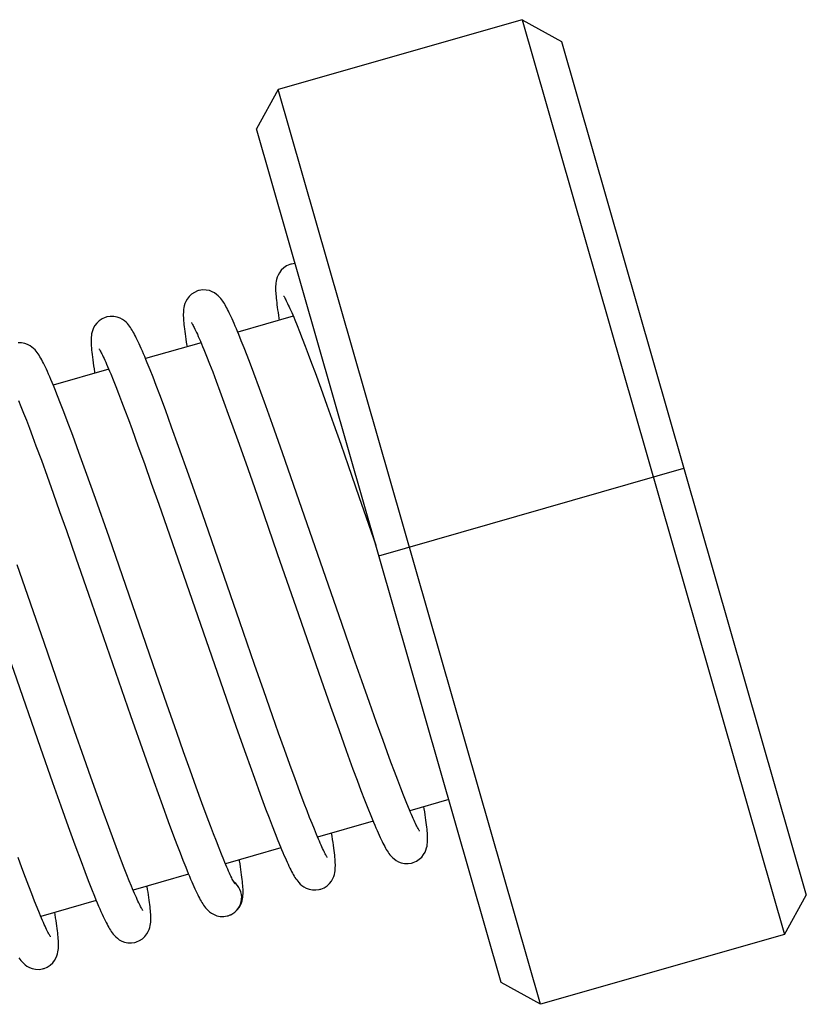
# Model space of a CAD drawing. Units: millimetres. Extents: x 0 to 420, y 0 to 297.
# Drawn here: x 246 to 248, y 222 to 223 of the extents above; entities that cross this region are included whole.
import ezdxf

# ---------------------------------------------------------------- set-up
doc = ezdxf.new("R2010")
doc.units = ezdxf.units.MM
doc.header["$LTSCALE"] = 23.1
doc.layers.get('0').update_dxf_attribs({"linetype": 'CONTINUOUS'})
doc.layers.add('FASEN', color=7, linetype='CONTINUOUS')

msp = doc.modelspace()

# ---------------------------------------------------------------- linework, layer by layer
at = {"color": 7, "linetype": 'CONTINUOUS'}
for p, q in [((246.7412, 222.71342), (246.65378, 222.68835)), ((246.74355, 222.7078), (246.74715, 222.69899)), ((246.74715, 222.69899), (246.75107, 222.68919)), ((246.75107, 222.68919), (246.75531, 222.67837)), ((246.5958, 222.67173), (246.50839, 222.64666)), ((246.65932, 222.67473), (246.65526, 222.68475)), ((246.66369, 222.66367), (246.65932, 222.67473)), ((246.75531, 222.67837), (246.75987, 222.66652)), ((246.6003, 222.6609), (246.60451, 222.65044)), ((246.66842, 222.65149), (246.66369, 222.66367)), ((246.75987, 222.66652), (246.76476, 222.65363)), ((246.60451, 222.65044), (246.60913, 222.63869)), ((246.67352, 222.63813), (246.66842, 222.65149)), ((246.76476, 222.65363), (246.76999, 222.63966)), ((246.45041, 222.63004), (246.363, 222.60497)), ((246.51547, 222.62917), (246.51111, 222.64003)), ((246.52016, 222.61721), (246.51547, 222.62917)), ((246.60913, 222.63869), (246.61418, 222.62561)), ((246.61418, 222.62561), (246.61967, 222.61115)), ((246.679, 222.62354), (246.67352, 222.63813)), ((246.76999, 222.63966), (246.77554, 222.62463)), ((246.77554, 222.62463), (246.78451, 222.60006)), ((246.45355, 222.62252), (246.45732, 222.61326)), ((246.45732, 222.61326), (246.46142, 222.60293)), ((246.52522, 222.60408), (246.52016, 222.61721)), ((246.61967, 222.61115), (246.62559, 222.59529)), ((246.68795, 222.59934), (246.679, 222.62354)), ((246.3698, 222.58817), (246.36538, 222.59918)), ((246.46142, 222.60293), (246.46587, 222.59153)), ((246.53066, 222.58973), (246.52522, 222.60408)), ((246.62559, 222.59529), (246.63196, 222.57801)), ((246.69777, 222.57235), (246.68795, 222.59934)), ((246.78451, 222.60006), (246.79422, 222.57309)), ((246.30813, 222.5809), (246.31201, 222.57137)), ((246.37453, 222.57613), (246.3698, 222.58817)), ((246.46587, 222.59153), (246.47066, 222.57903)), ((246.47066, 222.57903), (246.47579, 222.56543)), ((246.53958, 222.56575), (246.53066, 222.58973)), ((246.63196, 222.57801), (246.63878, 222.5593)), ((246.31201, 222.57137), (246.31617, 222.56088)), ((246.37959, 222.56303), (246.37453, 222.57613)), ((246.38498, 222.5488), (246.37959, 222.56303)), ((246.47579, 222.56543), (246.48126, 222.55075)), ((246.5495, 222.53862), (246.53958, 222.56575)), ((246.70845, 222.5426), (246.69777, 222.57235)), ((246.79422, 222.57309), (246.80468, 222.54373)), ((246.31617, 222.56088), (246.32064, 222.54943)), ((246.32064, 222.54943), (246.32539, 222.53703)), ((246.39375, 222.52526), (246.38498, 222.5488)), ((246.48126, 222.55075), (246.48706, 222.53499)), ((246.63878, 222.5593), (246.64605, 222.53916)), ((246.32539, 222.53703), (246.33042, 222.52369)), ((246.48706, 222.53499), (246.49639, 222.50933)), ((246.56047, 222.50815), (246.5495, 222.53862)), ((246.64605, 222.53916), (246.65377, 222.51756)), ((246.72414, 222.49833), (246.70845, 222.5426)), ((246.80468, 222.54373), (246.81586, 222.51203)), ((246.33042, 222.52369), (246.33573, 222.50943)), ((246.40339, 222.49893), (246.39375, 222.52526)), ((246.65377, 222.51756), (246.66626, 222.48231)), ((246.33573, 222.50943), (246.34421, 222.48636)), ((246.49639, 222.50933), (246.50649, 222.48117)), ((246.57653, 222.46292), (246.56047, 222.50815)), ((246.81586, 222.51203), (246.82777, 222.47804)), ((246.34421, 222.48636), (246.35327, 222.46133)), ((246.41394, 222.46965), (246.40339, 222.49893)), ((246.74638, 222.43477), (246.72414, 222.49833)), ((246.42945, 222.42603), (246.41394, 222.46965)), ((246.50649, 222.48117), (246.51739, 222.45046)), ((246.66626, 222.48231), (246.67988, 222.4435)), ((246.82777, 222.47804), (246.84471, 222.42938)), ((246.35327, 222.46133), (246.36289, 222.43445)), ((246.59798, 222.40174), (246.57653, 222.46292)), ((246.51739, 222.45046), (246.52912, 222.41716)), ((246.67988, 222.4435), (246.69468, 222.40104)), ((246.36289, 222.43445), (246.37304, 222.40583)), ((246.45087, 222.36497), (246.42945, 222.42603)), ((246.81766, 222.22889), (246.74638, 222.43477)), ((246.84471, 222.42938), (246.87121, 222.35281)), ((246.52912, 222.41716), (246.54604, 222.3687)), ((246.37304, 222.40583), (246.3837, 222.37554)), ((246.65693, 222.23149), (246.59798, 222.40174)), ((246.69468, 222.40104), (246.716, 222.33953)), ((246.3837, 222.37554), (246.39869, 222.33263)), ((246.49305, 222.2433), (246.45087, 222.36497)), ((246.54604, 222.3687), (246.62572, 222.13861)), ((246.39869, 222.33263), (246.41865, 222.27512)), ((246.716, 222.33953), (246.74921, 222.24344)), ((246.34859, 222.19894), (246.30614, 222.32137)), ((246.41865, 222.27512), (246.48487, 222.08386)), ((246.52513, 222.15055), (246.49305, 222.2433)), ((246.74921, 222.24344), (246.78077, 222.15256)), ((246.68011, 222.1646), (246.65693, 222.23149)), ((246.83615, 222.1757), (246.81766, 222.22889)), ((246.38032, 222.10719), (246.34859, 222.19894)), ((246.84905, 222.13886), (246.83615, 222.1757)), ((246.69465, 222.12288), (246.68011, 222.1646)), ((246.54194, 222.10216), (246.52513, 222.15055)), ((246.78077, 222.15256), (246.79982, 222.09828)), ((246.62572, 222.13861), (246.6512, 222.06574)), ((246.86112, 222.10464), (246.84905, 222.13886)), ((246.70836, 222.0838), (246.69465, 222.12288)), ((246.39667, 222.06014), (246.38032, 222.10719)), ((246.55754, 222.05754), (246.54194, 222.10216)), ((246.79982, 222.09828), (246.81278, 222.06175)), ((246.87234, 222.07313), (246.86112, 222.10464)), ((246.48487, 222.08386), (246.50621, 222.02291)), ((246.71806, 222.05636), (246.70836, 222.0838)), ((246.88268, 222.04443), (246.87234, 222.07313)), ((246.41176, 222.01696), (246.39667, 222.06014)), ((246.56845, 222.02657), (246.55754, 222.05754)), ((246.6512, 222.06574), (246.66632, 222.02306)), ((246.72724, 222.03061), (246.71806, 222.05636)), ((246.81278, 222.06175), (246.82459, 222.02888)), ((246.88907, 222.0269), (246.88268, 222.04443)), ((246.3423, 222.03408), (246.36183, 221.97834)), ((246.50621, 222.02291), (246.52144, 221.97994)), ((246.5787, 221.99773), (246.56845, 222.02657)), ((246.66632, 222.02306), (246.67992, 221.98521)), ((246.73589, 222.00661), (246.72724, 222.03061)), ((246.82459, 222.02888), (246.83527, 221.99961)), ((246.89507, 222.01065), (246.88907, 222.0269)), ((246.42233, 221.98694), (246.41176, 222.01696)), ((246.74398, 221.98439), (246.73589, 222.00661)), ((246.90066, 221.99567), (246.89507, 222.01065)), ((246.5883, 221.971), (246.5787, 221.99773)), ((246.83527, 221.99961), (246.84179, 221.98204)), ((246.90585, 221.98196), (246.90066, 221.99567)), ((246.36183, 221.97834), (246.37485, 221.9416)), ((246.4323, 221.95888), (246.42233, 221.98694)), ((246.52144, 221.97994), (246.53498, 221.94228)), ((246.67992, 221.98521), (246.68917, 221.95985)), ((246.75153, 221.96398), (246.74398, 221.98439)), ((246.84179, 221.98204), (246.84783, 221.96598)), ((246.91065, 221.96949), (246.90585, 221.98196)), ((246.44164, 221.93282), (246.4323, 221.95888)), ((246.59725, 221.94637), (246.5883, 221.971)), ((246.68917, 221.95985), (246.69767, 221.93695)), ((246.75851, 221.9454), (246.75153, 221.96398)), ((246.84783, 221.96598), (246.85341, 221.95139)), ((246.91505, 221.95825), (246.91065, 221.96949)), ((246.91907, 221.9482), (246.91505, 221.95825)), ((246.37485, 221.9416), (246.38653, 221.90903)), ((246.53498, 221.94228), (246.54414, 221.91718)), ((246.60552, 221.92393), (246.59725, 221.94637)), ((246.76285, 221.93403), (246.75851, 221.9454)), ((246.85341, 221.95139), (246.85854, 221.93826)), ((246.92271, 221.93928), (246.91907, 221.9482)), ((246.9863, 221.95146), (246.92498, 221.93388)), ((246.45036, 221.90878), (246.44164, 221.93282)), ((246.69767, 221.93695), (246.70294, 221.92298)), ((246.76694, 221.92348), (246.76285, 221.93403)), ((246.85854, 221.93826), (246.86321, 221.92653)), ((246.54414, 221.91718), (246.55255, 221.89452)), ((246.61066, 221.91022), (246.60552, 221.92393)), ((246.70294, 221.92298), (246.70789, 221.91005)), ((246.77078, 221.91373), (246.76694, 221.92348)), ((246.77437, 221.90479), (246.77078, 221.91373)), ((246.867, 221.91726), (246.77958, 221.89219)), ((246.38653, 221.90903), (246.3971, 221.87998)), ((246.45845, 221.88678), (246.45036, 221.90878)), ((246.61548, 221.89751), (246.61066, 221.91022)), ((246.61998, 221.8858), (246.61548, 221.89751)), ((246.70789, 221.91005), (246.71253, 221.89813)), ((246.71253, 221.89813), (246.71687, 221.88721)), ((246.77772, 221.89664), (246.77437, 221.90479)), ((246.3971, 221.87998), (246.40673, 221.85399)), ((246.46591, 221.86681), (246.45845, 221.88678)), ((246.55255, 221.89452), (246.55778, 221.88068)), ((246.55778, 221.88068), (246.5627, 221.86783)), ((246.62418, 221.87509), (246.61998, 221.8858)), ((246.71687, 221.88721), (246.72091, 221.87726)), ((246.47054, 221.85463), (246.46591, 221.86681)), ((246.5627, 221.86783), (246.56732, 221.85597)), ((246.62807, 221.86536), (246.62418, 221.87509)), ((246.63165, 221.85658), (246.62807, 221.86536)), ((246.72161, 221.87557), (246.63419, 221.8505)), ((246.3135, 221.84388), (246.30751, 221.86014)), ((246.40673, 221.85399), (246.41265, 221.8383)), ((246.47489, 221.84335), (246.47054, 221.85463)), ((246.56732, 221.85597), (246.57165, 221.84509)), ((246.3191, 221.82891), (246.3135, 221.84388)), ((246.41265, 221.8383), (246.41816, 221.82394)), ((246.47896, 221.83296), (246.47489, 221.84335)), ((246.48276, 221.82346), (246.47896, 221.83296)), ((246.57622, 221.83388), (246.4888, 221.80881)), ((246.57165, 221.84509), (246.57568, 221.83518)), ((246.32429, 221.8152), (246.3191, 221.82891)), ((246.41816, 221.82394), (246.42327, 221.81088)), ((246.48628, 221.81484), (246.48276, 221.82346)), ((246.32908, 221.80273), (246.32429, 221.8152)), ((246.33349, 221.79149), (246.32908, 221.80273)), ((246.42327, 221.81088), (246.42799, 221.7991)), ((246.3375, 221.78144), (246.33349, 221.79149)), ((246.43083, 221.79219), (246.34341, 221.76712)), ((246.34115, 221.77252), (246.3375, 221.78144)), ((246.63684, 221.76807), (246.6381, 221.7684)), ((246.6381, 221.7684), (246.63826, 221.76844)), ((246.63826, 221.76844), (246.63842, 221.76849)), ((246.63842, 221.76849), (246.63944, 221.76881))]:
    msp.add_line(p, q, dxfattribs=at)
for points in [[(246.73713, 222.79548), (246.73568, 222.79502), (246.73072, 222.79281), (246.72609, 222.78969), (246.72221, 222.78599), (246.71929, 222.78216), (246.71718, 222.77837), (246.71574, 222.77485), (246.71478, 222.7716), (246.71415, 222.76863), (246.71374, 222.76587), (246.71349, 222.76328), (246.71335, 222.76078), (246.7133, 222.7583), (246.71332, 222.75581), (246.7134, 222.75324), (246.71353, 222.75058), (246.71372, 222.7478), (246.71396, 222.74488), (246.71426, 222.74179), (246.71461, 222.73854), (246.71501, 222.73511), (246.71547, 222.73148), (246.71599, 222.72766), (246.71657, 222.72362), (246.71721, 222.71937), (246.71791, 222.7149), (246.71867, 222.71019), (246.71919, 222.70711)], [(246.74396, 222.79659), (246.7436, 222.79659), (246.73824, 222.79578), (246.73712, 222.79548)], [(246.59174, 222.75379), (246.59032, 222.75334), (246.58537, 222.75115), (246.58077, 222.74806), (246.5769, 222.74439), (246.57397, 222.74058), (246.57185, 222.73681), (246.5704, 222.7333), (246.56943, 222.73007), (246.56878, 222.72709), (246.56837, 222.72434), (246.56811, 222.72175), (246.56797, 222.71925), (246.56791, 222.71678), (246.56792, 222.71429), (246.568, 222.71172), (246.56813, 222.70905), (246.56832, 222.70626), (246.56856, 222.70331), (246.56886, 222.70019), (246.56921, 222.69689), (246.56963, 222.69338), (246.5701, 222.68966), (246.57064, 222.68571), (246.57124, 222.68153), (246.57191, 222.67709), (246.57265, 222.6724), (246.57346, 222.66744), (246.5738, 222.66542)], [(246.65526, 222.68475), (246.65335, 222.68939), (246.65151, 222.69379), (246.64974, 222.69796), (246.64804, 222.70192), (246.6464, 222.70567), (246.64482, 222.70922), (246.64329, 222.71257), (246.64182, 222.71573), (246.64039, 222.71872), (246.63901, 222.72153), (246.63767, 222.72418), (246.63637, 222.72668), (246.63509, 222.72904), (246.63382, 222.73128), (246.63255, 222.73342), (246.63127, 222.73548), (246.62992, 222.73749), (246.62849, 222.73949), (246.6269, 222.74152), (246.62508, 222.74361), (246.62294, 222.74576), (246.62038, 222.74796), (246.61727, 222.75014), (246.61344, 222.75217), (246.60892, 222.75379), (246.60369, 222.75479), (246.59816, 222.7549), (246.59283, 222.75408), (246.59173, 222.75379)], [(246.72596, 222.74531), (246.72598, 222.74528), (246.7262, 222.74495), (246.72658, 222.74435), (246.72709, 222.7435), (246.72772, 222.74242), (246.72844, 222.7411), (246.72926, 222.73956), (246.73016, 222.7378), (246.73115, 222.73581), (246.73222, 222.7336), (246.73337, 222.73117), (246.73459, 222.72852), (246.73589, 222.72565), (246.73727, 222.72254), (246.73873, 222.71921), (246.74026, 222.71564), (246.74186, 222.71184), (246.74355, 222.7078)], [(246.44635, 222.7121), (246.44487, 222.71163), (246.43994, 222.70943), (246.43539, 222.70638), (246.43159, 222.7028), (246.42871, 222.69908), (246.42659, 222.69539), (246.42513, 222.69193), (246.42412, 222.68872), (246.42345, 222.68573), (246.42301, 222.68294), (246.42274, 222.68028), (246.42258, 222.67768), (246.42252, 222.67507), (246.42254, 222.6724), (246.42262, 222.6696), (246.42278, 222.66666), (246.42301, 222.66354), (246.4233, 222.66022), (246.42366, 222.65667), (246.42409, 222.6529), (246.42459, 222.64889), (246.42516, 222.64463), (246.42581, 222.64013), (246.42652, 222.63538), (246.42731, 222.6304), (246.42816, 222.62517), (246.42841, 222.62373)], [(246.51111, 222.64003), (246.50905, 222.64506), (246.50707, 222.64984), (246.50517, 222.65436), (246.50335, 222.65862), (246.5016, 222.66265), (246.49992, 222.66643), (246.49831, 222.66998), (246.49677, 222.67332), (246.49528, 222.67644), (246.49386, 222.67937), (246.49248, 222.68211), (246.49114, 222.68469), (246.48983, 222.68711), (246.48854, 222.68939), (246.48726, 222.69157), (246.48596, 222.69366), (246.4846, 222.6957), (246.48316, 222.69771), (246.48157, 222.69975), (246.47975, 222.70185), (246.47762, 222.70401), (246.47506, 222.70622), (246.47196, 222.7084), (246.46813, 222.71044), (246.46361, 222.71207), (246.45838, 222.71309), (246.45283, 222.71321), (246.44747, 222.7124), (246.44634, 222.7121)], [(246.58057, 222.70361), (246.5806, 222.70358), (246.58084, 222.70322), (246.58124, 222.70258), (246.58178, 222.70168), (246.58244, 222.70052), (246.58322, 222.6991), (246.5841, 222.69742), (246.58509, 222.69548), (246.58618, 222.69327), (246.58736, 222.69079), (246.58864, 222.68805), (246.59002, 222.68503), (246.59149, 222.68173), (246.59306, 222.67815), (246.59472, 222.67428), (246.59648, 222.67012), (246.59834, 222.66567), (246.6003, 222.6609)], [(246.36538, 222.59918), (246.36328, 222.6043), (246.36125, 222.60917), (246.3593, 222.61378), (246.35743, 222.61815), (246.35563, 222.62227), (246.3539, 222.62614), (246.35223, 222.62978), (246.35064, 222.6332), (246.3491, 222.63639), (246.34761, 222.63938), (246.34618, 222.64218), (246.34477, 222.64481), (246.3434, 222.64728), (246.34202, 222.64962), (246.34064, 222.65186), (246.33921, 222.65402), (246.3377, 222.65612), (246.33605, 222.65822), (246.33419, 222.66035), (246.33202, 222.66251), (246.32945, 222.66469), (246.32636, 222.66683), (246.32259, 222.66882), (246.31815, 222.67041), (246.31301, 222.67139), (246.30753, 222.67153)], [(246.43518, 222.66193), (246.4352, 222.6619), (246.43543, 222.66155), (246.43583, 222.66092), (246.43637, 222.66003), (246.43702, 222.65888), (246.43778, 222.65749), (246.43864, 222.65587), (246.43959, 222.65401), (246.44062, 222.65191), (246.44174, 222.64959), (246.44294, 222.64704), (246.44421, 222.64426), (246.44557, 222.64124), (246.44701, 222.63798), (246.44852, 222.63449), (246.45012, 222.63075), (246.45179, 222.62676), (246.45355, 222.62252)], [(246.29086, 222.18256), (246.30074, 222.15397), (246.3423, 222.03408)], [(246.86321, 221.92653), (246.86539, 221.92117), (246.86746, 221.91613), (246.86944, 221.9114), (246.87133, 221.90695), (246.87314, 221.90277), (246.87486, 221.89886), (246.87651, 221.89518), (246.87809, 221.89174), (246.87961, 221.88851), (246.88108, 221.88548), (246.88249, 221.88263), (246.88386, 221.87997), (246.8852, 221.87746), (246.88651, 221.8751), (246.88782, 221.87286), (246.88914, 221.87072), (246.89051, 221.86863), (246.89196, 221.86657), (246.89355, 221.8645), (246.89536, 221.86238), (246.89748, 221.86019), (246.90002, 221.85795), (246.9031, 221.85574), (246.90689, 221.85365), (246.91139, 221.85196), (246.91663, 221.85088), (246.92219, 221.85068), (246.92758, 221.85144), (246.92905, 221.85182)], [(246.94021, 221.90199), (246.9402, 221.90201), (246.93998, 221.90234), (246.9396, 221.90293), (246.9391, 221.90377), (246.93848, 221.90485), (246.93776, 221.90615), (246.93694, 221.90769), (246.93604, 221.90944), (246.93506, 221.91141), (246.934, 221.9136), (246.93286, 221.91601), (246.93164, 221.91864), (246.93035, 221.92149), (246.92898, 221.92457), (246.92754, 221.92788), (246.92601, 221.93143), (246.92441, 221.93523), (246.92271, 221.93928)], [(246.92904, 221.85182), (246.93017, 221.85217), (246.93515, 221.85432), (246.93979, 221.85738), (246.94369, 221.86101), (246.94665, 221.8648), (246.94881, 221.86856), (246.95029, 221.87205), (246.95129, 221.87528), (246.95195, 221.87825), (246.95238, 221.88099), (246.95265, 221.88357), (246.9528, 221.88605), (246.95287, 221.88851), (246.95286, 221.89099), (246.9528, 221.89353), (246.95267, 221.89617), (246.9525, 221.89893), (246.95226, 221.90184), (246.95197, 221.90492), (246.95163, 221.90816), (246.95123, 221.9116), (246.95077, 221.91524), (246.95025, 221.9191), (246.94967, 221.92319), (246.94902, 221.92753), (246.9483, 221.93213), (246.94751, 221.93701), (246.94698, 221.94019)], [(246.79482, 221.86031), (246.7948, 221.86033), (246.79457, 221.86067), (246.79418, 221.86128), (246.79367, 221.86214), (246.79304, 221.86324), (246.79231, 221.86456), (246.7915, 221.8661), (246.79059, 221.86786), (246.78961, 221.86983), (246.78856, 221.87201), (246.78743, 221.87439), (246.78624, 221.87698), (246.78498, 221.87976), (246.78365, 221.88274), (246.78226, 221.88592), (246.78081, 221.8893), (246.7793, 221.89287), (246.77772, 221.89664)], [(246.78365, 221.81013), (246.7848, 221.81049), (246.7898, 221.81265), (246.79444, 221.81572), (246.79834, 221.81936), (246.80129, 221.82315), (246.80344, 221.82691), (246.80491, 221.8304), (246.80591, 221.83364), (246.80657, 221.83661), (246.80699, 221.83936), (246.80726, 221.84195), (246.80741, 221.84445), (246.80748, 221.84693), (246.80747, 221.84945), (246.8074, 221.85205), (246.80727, 221.85477), (246.80707, 221.85765), (246.80682, 221.8607), (246.80651, 221.86397), (246.80613, 221.86746), (246.80568, 221.87119), (246.80517, 221.87518), (246.80458, 221.87943), (246.80392, 221.88395), (246.80318, 221.88875), (246.80237, 221.89384), (246.80159, 221.8985)], [(246.72091, 221.87726), (246.72283, 221.87264), (246.72467, 221.86825), (246.72645, 221.86408), (246.72816, 221.86014), (246.72981, 221.85641), (246.7314, 221.85288), (246.73293, 221.84956), (246.73441, 221.84642), (246.73584, 221.84347), (246.73723, 221.84069), (246.73858, 221.83808), (246.7399, 221.83561), (246.7412, 221.83328), (246.7425, 221.83106), (246.74381, 221.82893), (246.74517, 221.82686), (246.74662, 221.82481), (246.74821, 221.82275), (246.75002, 221.82063), (246.75214, 221.81845), (246.75468, 221.81622), (246.75776, 221.81401), (246.76156, 221.81193), (246.76606, 221.81025), (246.77129, 221.80918), (246.77684, 221.809), (246.78221, 221.80976), (246.78366, 221.81013)], [(246.64943, 221.81861), (246.64941, 221.81863), (246.64919, 221.81897), (246.6488, 221.81958), (246.64828, 221.82045), (246.64764, 221.82156), (246.6469, 221.82291), (246.64606, 221.8245), (246.64513, 221.82631), (246.64412, 221.82834), (246.64304, 221.8306), (246.64187, 221.83307), (246.64063, 221.83576), (246.63932, 221.83867), (246.63793, 221.8418), (246.63647, 221.84516), (246.63494, 221.84874), (246.63333, 221.85254), (246.63165, 221.85658)], [(246.63944, 221.76881), (246.64446, 221.77099), (246.6491, 221.77407), (246.65299, 221.77771), (246.65593, 221.7815), (246.65807, 221.78525), (246.65953, 221.78875), (246.66052, 221.79198), (246.66118, 221.79496), (246.66161, 221.79773), (246.66188, 221.80034), (246.66203, 221.80287), (246.66209, 221.80539), (246.66208, 221.80793), (246.662, 221.81057), (246.66186, 221.8133), (246.66167, 221.81617), (246.66142, 221.81919), (246.66111, 221.82236), (246.66075, 221.82571), (246.66032, 221.82925), (246.65984, 221.83298), (246.6593, 221.83692), (246.6587, 221.84106), (246.65804, 221.84543), (246.65732, 221.85001), (246.65654, 221.85481), (246.6562, 221.85681)], [(246.57568, 221.83518), (246.57759, 221.83057), (246.57943, 221.82619), (246.58121, 221.82204), (246.58292, 221.81811), (246.58456, 221.8144), (246.58615, 221.81089), (246.58767, 221.80758), (246.58915, 221.80446), (246.59057, 221.80153), (246.59196, 221.79877), (246.5933, 221.79618), (246.59461, 221.79373), (246.59591, 221.79141), (246.59721, 221.7892), (246.59852, 221.78709), (246.59988, 221.78503), (246.60132, 221.78299), (246.60292, 221.78093), (246.60474, 221.77882), (246.60686, 221.77665), (246.60941, 221.77443), (246.6125, 221.77224), (246.6163, 221.77018), (246.62078, 221.76853), (246.62599, 221.76748), (246.63151, 221.76731), (246.63684, 221.76807)], [(246.50404, 221.77692), (246.50402, 221.77695), (246.50379, 221.77729), (246.50339, 221.77792), (246.50287, 221.7788), (246.50222, 221.77993), (246.50147, 221.78129), (246.50063, 221.78289), (246.49969, 221.78472), (246.49868, 221.78676), (246.49759, 221.78903), (246.49642, 221.7915), (246.49518, 221.79419), (246.49387, 221.7971), (246.49249, 221.80022), (246.49105, 221.80355), (246.48953, 221.8071), (246.48794, 221.81086), (246.48628, 221.81484)], [(246.49287, 221.72675), (246.49397, 221.72709), (246.49895, 221.72924), (246.50358, 221.73228), (246.50748, 221.7359), (246.51045, 221.73967), (246.51261, 221.74343), (246.51409, 221.74692), (246.5151, 221.75014), (246.51576, 221.75311), (246.5162, 221.75585), (246.51647, 221.75842), (246.51662, 221.7609), (246.51669, 221.76334), (246.51669, 221.7658), (246.51663, 221.76832), (246.51651, 221.77092), (246.51634, 221.77364), (246.51611, 221.7765), (246.51584, 221.7795), (246.51551, 221.78267), (246.51512, 221.786), (246.51469, 221.78952), (246.51419, 221.79322), (246.51365, 221.79711), (246.51304, 221.8012), (246.51238, 221.80549), (246.51166, 221.80999), (246.51088, 221.8147), (246.51081, 221.81512)], [(246.42799, 221.7991), (246.43021, 221.79368), (246.43233, 221.78857), (246.43436, 221.78375), (246.43631, 221.77922), (246.43816, 221.77497), (246.43994, 221.771), (246.44163, 221.7673), (246.44324, 221.76386), (246.44478, 221.76066), (246.44626, 221.75769), (246.44767, 221.75494), (246.44904, 221.75237), (246.45038, 221.74997), (246.4517, 221.7477), (246.45303, 221.74555), (246.4544, 221.74346), (246.45586, 221.74141), (246.45745, 221.73933), (246.45927, 221.73721), (246.4614, 221.73503), (246.46394, 221.73281), (246.46702, 221.7306), (246.47081, 221.72854), (246.4753, 221.72686), (246.48052, 221.7258), (246.48606, 221.72562), (246.49142, 221.72637), (246.49288, 221.72675)], [(246.35865, 221.73523), (246.35863, 221.73525), (246.35842, 221.73558), (246.35804, 221.73617), (246.35753, 221.73701), (246.35691, 221.73809), (246.35619, 221.73939), (246.35538, 221.74093), (246.35448, 221.74268), (246.3535, 221.74465), (246.35243, 221.74684), (246.35129, 221.74925), (246.35008, 221.75188), (246.34879, 221.75473), (246.34742, 221.75781), (246.34597, 221.76112), (246.34445, 221.76467), (246.34284, 221.76847), (246.34115, 221.77252)], [(246.34747, 221.68506), (246.3486, 221.68541), (246.35359, 221.68756), (246.35823, 221.69062), (246.36213, 221.69425), (246.36509, 221.69804), (246.36725, 221.70179), (246.36872, 221.70529), (246.36972, 221.70852), (246.37038, 221.71149), (246.37082, 221.71423), (246.37108, 221.71681), (246.37124, 221.71929), (246.3713, 221.72175), (246.3713, 221.72422), (246.37123, 221.72677), (246.37111, 221.72941), (246.37093, 221.73217), (246.3707, 221.73508), (246.37041, 221.73816), (246.37007, 221.7414), (246.36967, 221.74484), (246.36921, 221.74848), (246.36869, 221.75234), (246.36811, 221.75643), (246.36746, 221.76077), (246.36674, 221.76537), (246.36595, 221.77025), (246.36542, 221.77343)], [(246.30895, 221.70187), (246.31039, 221.69981), (246.31199, 221.69774), (246.3138, 221.69561), (246.31592, 221.69343), (246.31846, 221.69119), (246.32153, 221.68898), (246.32533, 221.68689), (246.32983, 221.6852), (246.33506, 221.68412), (246.34063, 221.68392), (246.34601, 221.68468), (246.34749, 221.68506)]]:
    msp.add_lwpolyline(points, dxfattribs=at)
at = {"color": 9, "linetype": 'CONTINUOUS'}
msp.add_arc((246.63018, 221.7965), 0.0292, 286.3938, 295.29666, dxfattribs=at)
msp.add_open_spline([(246.64266, 221.7701), (246.6516, 221.77432), (246.66596, 221.79368), (246.65573, 221.81555), (246.64778, 221.82143)], degree=3, knots=[0, 0, 0, 0, 0.500035, 1, 1, 1, 1], dxfattribs=at)
at = {"layer": 'FASEN', "color": 7, "linetype": 'CONTINUOUS'}
for p, q in [((247.10188, 223.18095), (246.71738, 223.0707)), ((247.10188, 223.18095), (247.16373, 223.14667)), ((247.10188, 223.18095), (247.51534, 221.73906)), ((247.16373, 223.14667), (247.54962, 221.8009)), ((246.71738, 223.0707), (246.6831, 223.00885)), ((247.13083, 221.6288), (246.71738, 223.0707)), ((247.06899, 221.66308), (246.6831, 223.00885)), ((246.87604, 222.33597), (247.35667, 222.47379)), ((247.51534, 221.73906), (247.54962, 221.8009)), ((247.51534, 221.73906), (247.13083, 221.6288)), ((247.13083, 221.6288), (247.06899, 221.66308))]:
    msp.add_line(p, q, dxfattribs=at)

doc.saveas('drawing.dxf')
